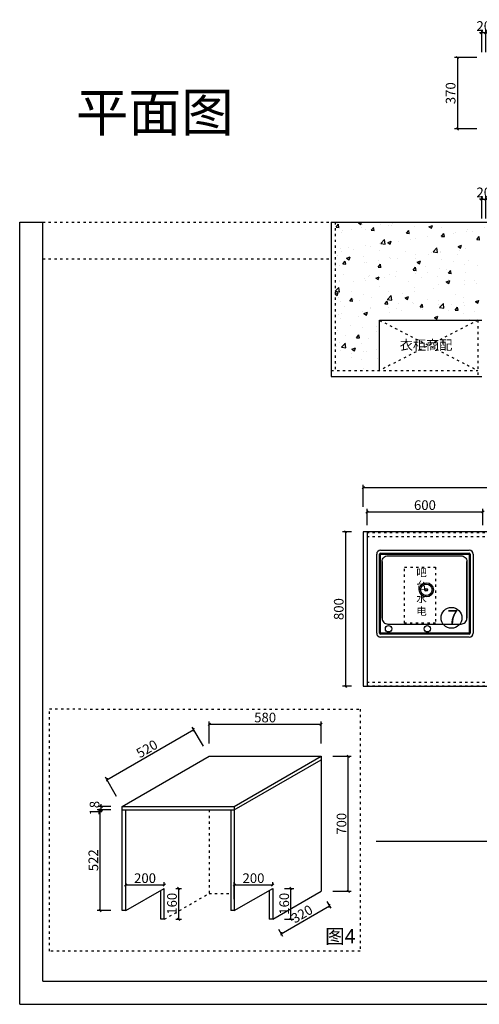
# Model space of a CAD drawing. Units: millimetres. Extents: x 110050 to 133866, y -159972 to -143285.
# Drawn here: x 110050 to 112432, y -148558 to -143454 of the extents above; entities that cross this region are included whole.
import ezdxf

# ---------------------------------------------------------------- set-up
doc = ezdxf.new("R2010")
doc.units = ezdxf.units.MM
doc.header["$PDMODE"] = 35
doc.linetypes.add('$0$ACAD_ISO03W100', pattern=[30, 12, -18])
doc.layers.add('ZB_厨柜', color=7, linetype='Continuous')
doc.styles.add('parker标注', font='SIMPLEX.shx', dxfattribs={"width": 0.8, "bigfont": 'bigfont.shx'})
doc.styles.get("Standard").update_dxf_attribs({"font": 'arial.ttf'})
doc.styles.add('ZB_宋体', font='txt', dxfattribs={"height": 80})
doc.styles.add('宋', font='txt')
doc.dimstyles.new('parker20', dxfattribs={"dimscale": 20, "dimtxt": 2.5, "dimasz": 0.6, "dimexe": 0.75, "dimexo": 3, "dimgap": 0.5, "dimtad": 1, "dimdec": 0, "dimzin": 0, "dimdsep": 46, "dimtxsty": 'parker标注', "dimblk": 'OBLIQUE', "dimcen": 0.1, "dimclrd": 251, "dimclre": 251, "dimclrt": 256, "dimadec": 0, "dimazin": 0, "dimtfac": 1, "dimtdec": 0, "dimtmove": 1, "dimatfit": 3, "dimfxl": 3, "dimfxlon": 1, "dimtolj": 1, "dimtzin": 0, "dimarcsym": 0})

# ---------------------------------------------------------------- blocks, each defined once
blk = doc.blocks.new('_Oblique')
at = {"color": 0, "linetype": 'ByBlock', "lineweight": -2}
blk.add_line((-0.5, -0.5), (0.5, 0.5), dxfattribs=at)
blk = doc.blocks.new('*D5')
at = {"color": 251, "lineweight": -2, "transparency": 16777216}
for p, q in [((99198.8, -148003), (99152.1, -148003)), ((99167.1, -148003), (99167.1, -148803)), ((99198.8, -148803), (99152.1, -148803))]:
    blk.add_line(p, q, dxfattribs=at)
at = {"layer": 'Defpoints', "color": 0, "transparency": 16777216}
for p in [(99258.8, -148003), (99167.1, -148803), (99258.8, -148803)]:
    blk.add_point(p, dxfattribs=at)
at = {"color": 251, "lineweight": -2, "transparency": 16777216, "xscale": 12, "yscale": 12, "zscale": 12}
for p, rotation in [((99167.1, -148003), 90), ((99167.1, -148803), 270)]:
    blk.add_blockref('_Oblique', p, dxfattribs=dict(at, rotation=rotation))
at = {"transparency": 16777216, "insert": (99132.1, -148403), "char_height": 50, "attachment_point": 5, "rotation": 90, "style": '宋'}
blk.add_mtext('\\A1;800', dxfattribs=at)
blk = doc.blocks.new('*D9')
at = {"color": 251, "lineweight": -2, "transparency": 16777216}
for p, q in [((99873.5, -146277.9), (99861.5, -146277.9)), ((99873.5, -146377.9), (99873.5, -146262.9)), ((99873.5, -146277.9), (99893.5, -146277.9)), ((99893.5, -146377.9), (99893.5, -146262.9)), ((99893.5, -146277.9), (99905.5, -146277.9))]:
    blk.add_line(p, q, dxfattribs=at)
at = {"layer": 'Defpoints', "color": 0, "transparency": 16777216}
for p in [(99893.5, -146277.9), (99873.5, -146518), (99893.5, -147068)]:
    blk.add_point(p, dxfattribs=at)
at = {"color": 251, "lineweight": -2, "transparency": 16777216, "xscale": 12, "yscale": 12, "zscale": 12}
blk.add_blockref('_Oblique', (99873.5, -146277.9), dxfattribs=at)
at = {"color": 251, "lineweight": -2, "transparency": 16777216, "xscale": 12, "yscale": 12, "zscale": 12, "rotation": 180}
blk.add_blockref('_Oblique', (99893.5, -146277.9), dxfattribs=at)
at = {"transparency": 16777216, "insert": (99883.5, -146242.9), "char_height": 50, "attachment_point": 5, "style": '宋'}
blk.add_mtext('\\A1;20', dxfattribs=at)
blk = doc.blocks.new('*D19')
at = {"color": 251, "lineweight": -2, "transparency": 16777216}
for p, q in [((99278.8, -147968), (99278.8, -147884.1)), ((99278.8, -147899.1), (99878.8, -147899.1)), ((99878.8, -147968), (99878.8, -147884.1))]:
    blk.add_line(p, q, dxfattribs=at)
at = {"layer": 'Defpoints', "color": 0, "transparency": 16777216}
for p in [(99878.8, -147899.1), (99278.8, -148028), (99878.8, -148028)]:
    blk.add_point(p, dxfattribs=at)
at = {"color": 251, "lineweight": -2, "transparency": 16777216, "xscale": 12, "yscale": 12, "zscale": 12, "rotation": 180}
blk.add_blockref('_Oblique', (99278.8, -147899.1), dxfattribs=at)
at = {"color": 251, "lineweight": -2, "transparency": 16777216, "xscale": 12, "yscale": 12, "zscale": 12}
blk.add_blockref('_Oblique', (99878.8, -147899.1), dxfattribs=at)
at = {"transparency": 16777216, "insert": (99578.8, -147864.1), "char_height": 50, "attachment_point": 5, "style": '宋'}
blk.add_mtext('\\A1;600', dxfattribs=at)
blk = doc.blocks.new('DFG3R')
at = {"layer": 'ZB_厨柜', "color": 251}
for p, q in [((111907, -145394.1), (111907, -144984.1)), ((111922, -145394.1), (111922, -144984.1)), ((111927, -144964.1), (112387, -144964.1)), ((111927, -144979.1), (112387, -144979.1)), ((111927, -145394.1), (111927, -144984.1)), ((111927, -144984.1), (112387, -144984.1)), ((112387, -144984.1), (112387, -145394.1)), ((112392, -144984.1), (112392, -145394.1)), ((112407, -144984.1), (112407, -145394.1)), ((112387, -145394.1), (111927, -145394.1)), ((112387, -145399.1), (111927, -145399.1)), ((112387, -145414.1), (111927, -145414.1))]:
    blk.add_line(p, q, dxfattribs=at)
for points in [[(111934.9, -145316.8), (111934.9, -145022.4, -0.414214), (111964.9, -144992.4), (112344.1, -144992.4, -0.414214), (112374.1, -145022.4), (112374.1, -145316.8)], [(111934.9, -145022.4), (111934.9, -145316.8, 0.414214), (111964.9, -145346.8), (112344.1, -145346.8, 0.414214), (112374.1, -145316.8), (112374.1, -145022.4)]]:
    blk.add_lwpolyline(points, format="xyb", dxfattribs=at)
for centre, radius in [((112164, -145169.2), 36.7), ((112164, -145169.2), 29.7), ((112164, -145169.2), 6.95), ((112164, -145169.2), 4.95), ((111968.4, -145371.3), 16.4), ((112169.2, -145371.3), 16.4)]:
    blk.add_circle(centre, radius, dxfattribs=at)
for centre, radius, start, end in [((111927, -144984.1), 20, 90, 180), ((111927, -144984.1), 5, 90, 180), ((112387, -144984.1), 20, 0, 90), ((112387, -144984.1), 5, 0, 90), ((111927, -145394.1), 20, 180, 270), ((111927, -145394.1), 5, 180, 270), ((112387, -145394.1), 20, 270, 0), ((112387, -145394.1), 5, 270, 0)]:
    blk.add_arc(centre, radius, start, end, dxfattribs=at)
blk = doc.blocks.new('*D52')
at = {"color": 251, "lineweight": -2, "transparency": 16777216}
for p, q in [((99258.8, -147873.1), (99258.8, -147758.1)), ((101229.2, -147873.1), (101229.2, -147758.1)), ((99258.8, -147773.1), (101229.2, -147773.1))]:
    blk.add_line(p, q, dxfattribs=at)
at = {"layer": 'Defpoints', "color": 0, "transparency": 16777216}
for p in [(101229.2, -147773.1), (101229.2, -148671.4), (99258.8, -148803)]:
    blk.add_point(p, dxfattribs=at)
at = {"color": 251, "lineweight": -2, "transparency": 16777216, "xscale": 12, "yscale": 12, "zscale": 12, "rotation": 180}
blk.add_blockref('_Oblique', (99258.8, -147773.1), dxfattribs=at)
at = {"color": 251, "lineweight": -2, "transparency": 16777216, "xscale": 12, "yscale": 12, "zscale": 12}
blk.add_blockref('_Oblique', (101229.2, -147773.1), dxfattribs=at)
at = {"transparency": 16777216, "insert": (100244, -147738.1), "char_height": 50, "attachment_point": 5, "style": '宋'}
blk.add_mtext('\\A1;1970', dxfattribs=at)
blk = doc.blocks.new('*D63')
at = {"color": 251, "lineweight": -2, "transparency": 16777216}
for p, q in [((97950.3, -149444.1), (97880.5, -149444.1)), ((97895.5, -149966.1), (97895.5, -149444.1)), ((97950.3, -149966.1), (97880.5, -149966.1))]:
    blk.add_line(p, q, dxfattribs=at)
at = {"layer": 'Defpoints', "color": 0, "transparency": 16777216}
for p in [(97895.5, -149444.1), (98010.3, -149444.1), (98010.3, -149966.1)]:
    blk.add_point(p, dxfattribs=at)
at = {"color": 251, "lineweight": -2, "transparency": 16777216, "xscale": 12, "yscale": 12, "zscale": 12}
for p, rotation in [((97895.5, -149444.1), 90), ((97895.5, -149966.1), 270)]:
    blk.add_blockref('_Oblique', p, dxfattribs=dict(at, rotation=rotation))
at = {"transparency": 16777216, "insert": (97860.5, -149705.1), "char_height": 50, "attachment_point": 5, "rotation": 90, "style": '宋'}
blk.add_mtext('\\A1;522', dxfattribs=at)
blk = doc.blocks.new('*D64')
at = {"color": 251, "lineweight": -2, "transparency": 16777216}
for p, q in [((97950.3, -149426.1), (97886.5, -149426.1)), ((97950.3, -149444.1), (97886.5, -149444.1)), ((97901.5, -149426.1), (97901.5, -149414.1)), ((97901.5, -149444.1), (97901.5, -149426.1)), ((97901.5, -149444.1), (97901.5, -149456.1))]:
    blk.add_line(p, q, dxfattribs=at)
at = {"layer": 'Defpoints', "color": 0, "transparency": 16777216}
for p in [(97901.5, -149426.1), (98010.3, -149426.1), (98010.3, -149444.1)]:
    blk.add_point(p, dxfattribs=at)
at = {"color": 251, "lineweight": -2, "transparency": 16777216, "xscale": 12, "yscale": 12, "zscale": 12}
for p, rotation in [((97901.5, -149426.1), 270), ((97901.5, -149444.1), 90)]:
    blk.add_blockref('_Oblique', p, dxfattribs=dict(at, rotation=rotation))
at = {"transparency": 16777216, "insert": (97866.5, -149435.1), "char_height": 50, "attachment_point": 5, "rotation": 90, "style": '宋'}
blk.add_mtext('\\A1;18', dxfattribs=at)
blk = doc.blocks.new('*D65')
at = {"color": 251, "lineweight": -2, "transparency": 16777216}
for p, q in [((98460.7, -149100.1), (98460.7, -148985.1)), ((99040.7, -149100.1), (99040.7, -148985.1)), ((98460.7, -149000.1), (99040.7, -149000.1))]:
    blk.add_line(p, q, dxfattribs=at)
at = {"layer": 'Defpoints', "color": 0, "transparency": 16777216}
for p in [(99040.7, -149000.1), (98460.7, -149166.1), (99040.7, -149166.1)]:
    blk.add_point(p, dxfattribs=at)
at = {"color": 251, "lineweight": -2, "transparency": 16777216, "xscale": 12, "yscale": 12, "zscale": 12, "rotation": 180}
blk.add_blockref('_Oblique', (98460.7, -149000.1), dxfattribs=at)
at = {"color": 251, "lineweight": -2, "transparency": 16777216, "xscale": 12, "yscale": 12, "zscale": 12}
blk.add_blockref('_Oblique', (99040.7, -149000.1), dxfattribs=at)
at = {"transparency": 16777216, "insert": (98750.7, -148965.1), "char_height": 50, "attachment_point": 5, "style": '宋'}
blk.add_mtext('\\A1;580', dxfattribs=at)
blk = doc.blocks.new('*D66')
at = {"color": 251, "lineweight": -2, "transparency": 16777216}
for p, q in [((97930.4, -149287.6), (98380.7, -149027.6)), ((98430.7, -149114.1), (98373.2, -149014.6)), ((97980.3, -149374.1), (97922.9, -149274.6))]:
    blk.add_line(p, q, dxfattribs=at)
at = {"layer": 'Defpoints', "color": 0, "transparency": 16777216}
for p in [(98380.7, -149027.6), (98460.7, -149166.1), (98010.3, -149426.1)]:
    blk.add_point(p, dxfattribs=at)
at = {"color": 251, "lineweight": -2, "transparency": 16777216, "xscale": 12, "yscale": 12, "zscale": 12}
for p, rotation in [((98380.7, -149027.6), 29.99999999999989), ((97930.4, -149287.6), 209.9999999999999)]:
    blk.add_blockref('_Oblique', p, dxfattribs=dict(at, rotation=rotation))
at = {"transparency": 16777216, "insert": (98138, -149127.3), "char_height": 50, "attachment_point": 5, "rotation": 30, "style": '宋'}
blk.add_mtext('\\A1;520', dxfattribs=at)
blk = doc.blocks.new('*D67')
at = {"color": 251, "lineweight": -2, "transparency": 16777216}
for p, q in [((99100.7, -149166.1), (99196.4, -149166.1)), ((99181.4, -149866.1), (99181.4, -149166.1)), ((99100.7, -149866.1), (99196.4, -149866.1))]:
    blk.add_line(p, q, dxfattribs=at)
at = {"layer": 'Defpoints', "color": 0, "transparency": 16777216}
for p in [(99040.7, -149166.1), (99181.4, -149166.1), (99040.7, -149866.1)]:
    blk.add_point(p, dxfattribs=at)
at = {"color": 251, "lineweight": -2, "transparency": 16777216, "xscale": 12, "yscale": 12, "zscale": 12}
for p, rotation in [((99181.4, -149166.1), 90), ((99181.4, -149866.1), 270)]:
    blk.add_blockref('_Oblique', p, dxfattribs=dict(at, rotation=rotation))
at = {"transparency": 16777216, "insert": (99146.4, -149516.1), "char_height": 50, "attachment_point": 5, "rotation": 90, "style": '宋'}
blk.add_mtext('\\A1;700', dxfattribs=at)
blk = doc.blocks.new('*D83')
at = {"color": 251, "lineweight": -2, "transparency": 16777216}
for p, q in [((99873.5, -145515.5), (99873.5, -145400.5)), ((99893.5, -145515.5), (99893.5, -145400.5)), ((99873.5, -145415.5), (99861.5, -145415.5)), ((99893.5, -145415.5), (99873.5, -145415.5)), ((99893.5, -145415.5), (99905.5, -145415.5))]:
    blk.add_line(p, q, dxfattribs=at)
at = {"layer": 'Defpoints', "color": 0, "transparency": 16777216}
for p in [(99873.5, -145415.5), (99873.5, -145863.8), (99893.5, -145863.8)]:
    blk.add_point(p, dxfattribs=at)
at = {"color": 251, "lineweight": -2, "transparency": 16777216, "xscale": 12, "yscale": 12, "zscale": 12}
blk.add_blockref('_Oblique', (99873.5, -145415.5), dxfattribs=at)
at = {"color": 251, "lineweight": -2, "transparency": 16777216, "xscale": 12, "yscale": 12, "zscale": 12, "rotation": 180}
blk.add_blockref('_Oblique', (99893.5, -145415.5), dxfattribs=at)
at = {"transparency": 16777216, "insert": (99883.5, -145380.5), "char_height": 50, "attachment_point": 5, "style": '宋'}
blk.add_mtext('\\A1;20', dxfattribs=at)
blk = doc.blocks.new('*D86')
at = {"color": 251, "lineweight": -2, "transparency": 16777216}
for p, q in [((99846.8, -145543.8), (99731.8, -145543.8)), ((99746.8, -145543.8), (99746.8, -145913.8)), ((99846.8, -145913.8), (99731.8, -145913.8))]:
    blk.add_line(p, q, dxfattribs=at)
at = {"layer": 'Defpoints', "color": 0, "transparency": 16777216}
for p in [(100018.8, -145543.8), (99746.8, -145913.8), (100018.8, -145913.8)]:
    blk.add_point(p, dxfattribs=at)
at = {"color": 251, "lineweight": -2, "transparency": 16777216, "xscale": 12, "yscale": 12, "zscale": 12}
for p, rotation in [((99746.8, -145543.8), 90), ((99746.8, -145913.8), 270)]:
    blk.add_blockref('_Oblique', p, dxfattribs=dict(at, rotation=rotation))
at = {"transparency": 16777216, "insert": (99711.8, -145728.8), "char_height": 50, "attachment_point": 5, "rotation": 90, "style": '宋'}
blk.add_mtext('\\A1;370', dxfattribs=at)
blk = doc.blocks.new('*D105')
at = {"color": 251, "lineweight": -2, "transparency": 16777216}
for p, q in [((98028.3, -149906.1), (98028.3, -149817.8)), ((98028.3, -149832.8), (98228.3, -149832.8)), ((98228.3, -149832.8), (98228.3, -149817.8))]:
    blk.add_line(p, q, dxfattribs=at)
at = {"layer": 'Defpoints', "color": 0, "transparency": 16777216}
for p in [(98228.3, -149832.8), (98228.3, -149850.6), (98028.3, -149966.1)]:
    blk.add_point(p, dxfattribs=at)
at = {"color": 251, "lineweight": -2, "transparency": 16777216, "xscale": 12, "yscale": 12, "zscale": 12, "rotation": 180}
blk.add_blockref('_Oblique', (98028.3, -149832.8), dxfattribs=at)
at = {"color": 251, "lineweight": -2, "transparency": 16777216, "xscale": 12, "yscale": 12, "zscale": 12}
blk.add_blockref('_Oblique', (98228.3, -149832.8), dxfattribs=at)
at = {"transparency": 16777216, "insert": (98128.3, -149797.8), "char_height": 50, "attachment_point": 5, "style": '宋'}
blk.add_mtext('\\A1;200', dxfattribs=at)
blk = doc.blocks.new('*D106')
at = {"color": 251, "lineweight": -2, "transparency": 16777216}
for p, q in [((98288.3, -149850.6), (98318, -149850.6)), ((98303, -150010.6), (98303, -149850.6)), ((98288.3, -150010.6), (98318, -150010.6))]:
    blk.add_line(p, q, dxfattribs=at)
at = {"layer": 'Defpoints', "color": 0, "transparency": 16777216}
for p in [(98228.3, -149850.6), (98303, -149850.6), (98228.3, -150010.6)]:
    blk.add_point(p, dxfattribs=at)
at = {"color": 251, "lineweight": -2, "transparency": 16777216, "xscale": 12, "yscale": 12, "zscale": 12}
for p, rotation in [((98303, -149850.6), 90), ((98303, -150010.6), 270)]:
    blk.add_blockref('_Oblique', p, dxfattribs=dict(at, rotation=rotation))
at = {"transparency": 16777216, "insert": (98268, -149930.6), "char_height": 50, "attachment_point": 5, "rotation": 90, "style": '宋'}
blk.add_mtext('\\A1;160', dxfattribs=at)
blk = doc.blocks.new('*D107')
at = {"color": 251, "lineweight": -2, "transparency": 16777216}
for p, q in [((98850.3, -149850.6), (98899.6, -149850.6)), ((98884.6, -150010.6), (98884.6, -149850.6)), ((98850.3, -150010.6), (98899.6, -150010.6))]:
    blk.add_line(p, q, dxfattribs=at)
at = {"layer": 'Defpoints', "color": 0, "transparency": 16777216}
for p in [(98790.3, -149850.6), (98884.6, -149850.6), (98790.3, -150010.6)]:
    blk.add_point(p, dxfattribs=at)
at = {"color": 251, "lineweight": -2, "transparency": 16777216, "xscale": 12, "yscale": 12, "zscale": 12}
for p, rotation in [((98884.6, -149850.6), 90), ((98884.6, -150010.6), 270)]:
    blk.add_blockref('_Oblique', p, dxfattribs=dict(at, rotation=rotation))
at = {"transparency": 16777216, "insert": (98849.6, -149930.6), "char_height": 50, "attachment_point": 5, "rotation": 90, "style": '宋'}
blk.add_mtext('\\A1;160', dxfattribs=at)
blk = doc.blocks.new('*D108')
at = {"color": 251, "lineweight": -2, "transparency": 16777216}
for p, q in [((98590.3, -149906.1), (98590.3, -149817.8)), ((98590.3, -149832.8), (98790.3, -149832.8)), ((98790.3, -149832.8), (98790.3, -149817.8))]:
    blk.add_line(p, q, dxfattribs=at)
at = {"layer": 'Defpoints', "color": 0, "transparency": 16777216}
for p in [(98790.3, -149832.8), (98790.3, -149850.6), (98590.3, -149966.1)]:
    blk.add_point(p, dxfattribs=at)
at = {"color": 251, "lineweight": -2, "transparency": 16777216, "xscale": 12, "yscale": 12, "zscale": 12, "rotation": 180}
blk.add_blockref('_Oblique', (98590.3, -149832.8), dxfattribs=at)
at = {"color": 251, "lineweight": -2, "transparency": 16777216, "xscale": 12, "yscale": 12, "zscale": 12}
blk.add_blockref('_Oblique', (98790.3, -149832.8), dxfattribs=at)
at = {"transparency": 16777216, "insert": (98690.3, -149797.8), "char_height": 50, "attachment_point": 5, "style": '宋'}
blk.add_mtext('\\A1;200', dxfattribs=at)
blk = doc.blocks.new('*D109')
at = {"color": 251, "lineweight": -2, "transparency": 16777216}
for p, q in [((98833.7, -150085.7), (99084, -149941.2)), ((99070.7, -149918.1), (99091.5, -149954.2)), ((98820.3, -150062.6), (98841.2, -150098.7))]:
    blk.add_line(p, q, dxfattribs=at)
at = {"layer": 'Defpoints', "color": 0, "transparency": 16777216}
for p in [(99040.7, -149866.1), (99084, -149941.2), (98790.3, -150010.6)]:
    blk.add_point(p, dxfattribs=at)
at = {"color": 251, "lineweight": -2, "transparency": 16777216, "xscale": 12, "yscale": 12, "zscale": 12}
for p, rotation in [((99084, -149941.2), 29.99999999999971), ((98833.7, -150085.7), 209.9999999999997)]:
    blk.add_blockref('_Oblique', p, dxfattribs=dict(at, rotation=rotation))
at = {"transparency": 16777216, "insert": (98941.4, -149983.2), "char_height": 50, "attachment_point": 5, "rotation": 30, "style": '宋'}
blk.add_mtext('\\A1;320', dxfattribs=at)

msp = doc.modelspace()

# ---------------------------------------------------------------- hatches: boundary and pattern name
h = msp.add_hatch()
h.set_pattern_fill('AR-CONC', color=252)
h.set_pattern_definition([(50, (1516.16, -1052.93), (182.18467, -15.93909), [19.05, -209.55]), (355, (1516.16, -1052.93), (-35.24342, 191.05685), [15.24, -167.64058]), (100.45144, (1531.34, -1054.26), (146.94125, 175.11775), [16.19, -178.09024]), (46.1842, (1516.16, -1002.13), (271.07904, -42.04233), [28.575, -314.325]), (96.63556, (1538.75, -1005.64), (237.40413, 247.42612), [24.28502, -267.1356]), (351.18415, (1516.16, -1002.13), (237.40413, 247.42612), [22.85997, -251.45973]), (21, (1541.56, -1014.83), (151.61439, -102.2652), [19.05, -209.55]), (326, (1541.56, -1014.83), (61.80203, 184.18797), [15.24, -167.64]), (71.45144, (1554.2, -1023.35), (213.41642, 81.92277), [16.19, -178.08994]), (37.5, (1516.16, -1052.93), (3.088603, 84.55504), [0, -165.608, 0, -170.18, 0, -168.275]), (7.5, (1516.16, -1052.93), (66.819663, 100.180575), [0, -97.028, 0, -161.798, 0, -64.135]), (327.5, (1459.52, -1052.93), (135.590595, -5.728744), [0, -63.5, 0, -198.12, 0, -262.89]), (317.5, (1434.12, -1052.93), (148.12918, 25.42649), [0, -82.55, 0, -131.572, 0, -186.69])])
h.paths.add_polyline_path([(111684.6, -144503.9), (111684.6, -145271.9), (111914.6, -145271.9), (111914.6, -145011.9), (112444.6, -145011.9), (112444.6, -144623.9), (112944.6, -144623.9), (112944.6, -144503.9)])

# ---------------------------------------------------------------- linework, layer by layer
for p, q in [((110050, -144503.9), (110170, -144503.9)), ((110050, -148557.7), (110050, -144503.9)), ((110170, -144692.4), (110170, -144503.9)), ((111664.6, -144503.9), (111664.6, -145303.9)), ((111664.6, -144503.9), (116839.6, -144503.9)), ((110170, -148437.7), (110170, -144692.4)), ((111914.6, -145271.9), (111914.6, -145011.9)), ((111914.6, -145011.9), (112444.6, -145011.9)), ((111664.6, -145303.9), (112444.6, -145303.9)), ((110581.5, -147532), (111031.8, -147272)), ((111031.8, -147272), (111611.8, -147272)), ((111161.5, -147532), (111611.8, -147272)), ((111161.5, -147550), (111611.8, -147290)), ((111611.8, -147272), (111611.8, -147972)), ((110581.5, -147532), (111161.5, -147532)), ((110581.5, -148072), (110581.5, -147532)), ((110581.5, -147550), (111161.5, -147550)), ((110599.5, -148072), (110599.5, -147550)), ((111143.5, -147550), (111143.5, -148072)), ((111161.5, -147532), (111161.5, -148072)), ((110599.5, -148072), (110799.5, -147956.5)), ((110781.5, -148116.5), (110781.5, -147966.9)), ((110799.5, -148116.5), (110799.5, -147956.5)), ((111161.5, -148072), (111361.5, -147956.5)), ((111343.5, -147966.9), (111343.5, -148116.5)), ((111361.5, -147956.5), (111361.5, -148116.5)), ((111361.5, -148116.5), (111611.8, -147972)), ((110599.5, -148072), (110581.5, -148072)), ((110799.5, -148116.5), (110781.5, -148116.5)), ((111161.5, -148072), (111143.5, -148072)), ((111361.5, -148116.5), (111343.5, -148116.5)), ((110170, -148437.7), (116839.6, -148437.7)), ((110050, -148557.7), (110170, -148557.7)), ((110170, -148557.7), (116839.6, -148557.7))]:
    msp.add_line(p, q)
at = {"color": 8, "linetype": '$0$ACAD_ISO03W100'}
for p, q in [((110170, -144503.9), (111664.6, -144503.9)), ((111684.6, -144503.9), (111684.6, -145271.9)), ((110170, -144692.4), (111664.6, -144692.4)), ((112424.6, -145011.9), (111914.6, -145271.9)), ((111914.6, -145011.9), (112424.6, -145271.9)), ((112424.6, -145011.9), (112424.6, -145303.9)), ((111664.6, -145271.9), (112424.6, -145271.9)), ((113780.4, -146113.9), (111849.9, -146113.9)), ((113780.4, -146133.9), (111849.9, -146133.9)), ((113780.4, -146888.9), (111849.9, -146888.9)), ((113780.4, -146908.9), (111849.9, -146908.9)), ((113780.4, -146908.9), (111849.9, -146908.9)), ((111031.8, -147550), (111031.8, -147982.4)), ((110799.5, -148116.5), (111031.8, -147982.4)), ((111031.8, -147982.4), (111143.5, -147982.4))]:
    msp.add_line(p, q, dxfattribs=at)
at = {"color": 4}
for p, q in [((115809.9, -146108.9), (111829.9, -146108.9)), ((111829.9, -146108.9), (111829.9, -146902.5)), ((111849.9, -146108.9), (111849.9, -146908.9)), ((111829.9, -146908.9), (113800.4, -146908.9))]:
    msp.add_line(p, q, dxfattribs=at)
msp.add_lwpolyline([(113200.3, -146958.9), (115809.9, -146958.9), (115809.9, -146108.9), (111829.9, -146108.9), (111829.9, -146908.9)], dxfattribs=at)
at = {"color": 1, "linetype": '$0$ACAD_ISO03W100'}
msp.add_lwpolyline([(112044.6, -146291.9), (112204.6, -146291.9), (112204.6, -146581.9), (112044.6, -146581.9)], close=True, dxfattribs=at)
at = {"color": 8, "linetype": '$0$ACAD_ISO03W100'}
msp.add_lwpolyline([(110204.6, -147026.7), (111813.8, -147027.9), (111813.8, -148283), (110204.6, -148281.8)], close=True, dxfattribs=at)
at = {"layer": 'ZB_厨柜', "color": 6}
msp.add_circle((112287.5, -146554.3), 54, dxfattribs=at)

# ---------------------------------------------------------------- block references
msp.add_blockref('DFG3R', (-7.1, -1239.8))

# ---------------------------------------------------------------- texts
at = {"color": 2, "width": 3509.878, "attachment_point": 1}
for s, insert, char_height in [('{\\fSimHei|b0|i0|c134|p2;平面图}', (110340.6, -143833.8), 200), ('{\\fSimHei|b0|i0|c134|p2;\\C256;衣柜商配}', (112019.3, -145115.1), 50), ('{\\fSimHei|b0|i0|c134|p2;\\C256;吧\\P台\\P水\\P电}', (112105.1, -146300.1), 40)]:
    msp.add_mtext(s, dxfattribs=dict(at, insert=insert, char_height=char_height))
at = {"insert": (111633, -148168), "char_height": 74.259, "width": 1207.97, "attachment_point": 1}
msp.add_mtext('{\\fSimHei|b0|i0|c134|p2;图4}', dxfattribs=at)
at = {"layer": 'ZB_厨柜', "color": 6, "insert": (112265.7, -146514.1), "char_height": 75, "attachment_point": 1, "style": 'ZB_宋体'}
msp.add_mtext('7', dxfattribs=at)

# ---------------------------------------------------------------- dimensions: what is measured, and where the dimension line sits
for base, p1, p2, picture, middle, set_off in [((112444.6, -143521.4), (112464.6, -143969.7), (112444.6, -143969.7), '*D83', (112454.6, -143486.4), (12571.2, 1894.1)), ((112464.6, -144383.8), (112444.6, -144623.9), (112464.6, -145173.9), '*D9', (112454.6, -144348.8), (12571.2, 1894.1)), ((113800.4281, -145879.0224), (111829.9438, -146908.8815), (113800.4281, -146777.3198), '*D52', (112815.186, -145844.0224), (12571.1846, 1894.0865)), ((112449.9, -146005), (111849.9, -146133.9), (112449.9, -146133.9), '*D19', (112149.9, -145970), (12571.2, 1894.1)), ((110799.5, -147938.7), (110599.5, -148072), (110799.5, -147956.5), '*D105', (110699.5, -147903.7), (12571.2, 1894.1)), ((111361.5, -147938.7), (111161.5, -148072), (111361.5, -147956.5), '*D108', (111261.5, -147903.7), (12571.2, 1894.1))]:
    dim = msp.add_linear_dim(base=base, p1=p1, p2=p2, dimstyle='parker20', override={"dimtxsty": '宋', "dimtix": 1, "dimfxl": 5})
    dim.commit()
    dim.dimension.update_dxf_attribs({"geometry": picture, "text_midpoint": middle, "insert": set_off})
for base, p1, p2, picture, middle in [((112318, -144019.7), (112590, -143649.7), (112590, -144019.7), '*D86', (112283, -143834.7)), ((111738.3, -146908.9), (111829.9, -146108.9), (111829.9, -146908.9), '*D5', (111703.3, -146508.9)), ((110472.7, -147532), (110581.5, -147550), (110581.5, -147532), '*D64', (110437.7, -147541)), ((110466.7, -147550), (110581.5, -148072), (110581.5, -147550), '*D63', (110431.7, -147811)), ((110874.2, -147956.5), (110799.5, -148116.5), (110799.5, -147956.5), '*D106', (110839.2, -148036.5)), ((111455.7, -147956.5), (111361.5, -148116.5), (111361.5, -147956.5), '*D107', (111420.7, -148036.5))]:
    dim = msp.add_linear_dim(base=base, p1=p1, p2=p2, angle=90, dimstyle='parker20', override={"dimtxsty": '宋', "dimtix": 1, "dimfxl": 5})
    dim.commit()
    dim.dimension.update_dxf_attribs({"geometry": picture, "text_midpoint": middle, "insert": (12571.2, 1894.1)})
for p1, p2, distance, picture, middle in [((111031.8, -147272), (111611.8, -147272), 166, '*D65', (111321.8, -147071.1)), ((110581.5, -147532), (111031.8, -147272), 159.9, '*D66', (110709.2, -147233.2)), ((111611.8, -147972), (111611.8, -147272), -140.8, '*D67', (111717.6, -147622))]:
    dim = msp.add_aligned_dim(p1=p1, p2=p2, distance=distance, dimstyle='parker20', override={"dimtxsty": '宋', "dimtix": 1, "dimfxl": 5})
    dim.commit()
    dim.dimension.update_dxf_attribs({"geometry": picture, "text_midpoint": middle, "insert": (12571.2, 1894.1)})
dim = msp.add_aligned_dim(p1=(111361.5, -148116.5), p2=(111611.8, -147972), distance=-86.7, text='320', dimstyle='parker20', override={"dimtxsty": '宋', "dimtix": 1, "dimfxl": 5})
dim.commit()
dim.dimension.update_dxf_attribs({"geometry": '*D109', "text_midpoint": (111512.5, -148089.1), "insert": (12571.2, 1894.1)})

# ---------------------------------------------------------------- leaders
msp.add_leader([(113345.1, -146809.7), (113345.1, -147714.3), (111897.1, -147714.3)], dimstyle='parker20', override={"dimgap": 0.5, "dimtad": 0, "dimtxsty": '宋', "dimtix": 1, "dimfxl": 5})

doc.saveas('drawing.dxf')
